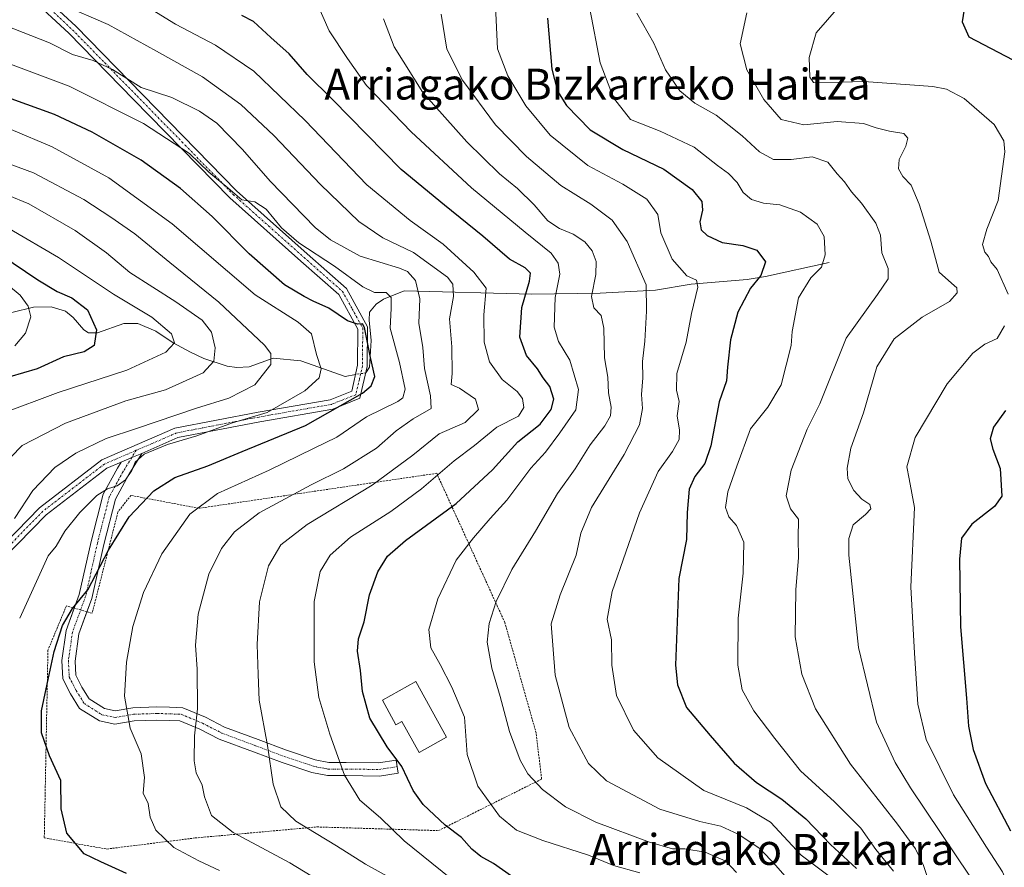
# Model space of a CAD drawing. Units: metres. Extents: x 623499 to 626926, y 4785077 to 4787453.
# Drawn here: x 625226 to 625480, y 4785226 to 4785445 of the extents above; entities that cross this region are included whole.
import ezdxf
from ezdxf.enums import TextEntityAlignment as Align

# ---------------------------------------------------------------- set-up
doc = ezdxf.new("R2010")
doc.units = ezdxf.units.M
doc.header["$MEASUREMENT"] = 0
doc.linetypes.add('TRAZO_Y_PUNTO', pattern=[1, 0.5, -0.25, 0, -0.25])
doc.linetypes.add('TRAZOS', pattern=[0.75, 0.5, -0.25])
for name, color, linetype, lineweight in [('Alambrada', 19, 'TRAZOS', 0), ('Camino', 19, 'Continuous', 0), ('Camino Cxs', 19, 'Continuous', 0), ('Camino eje', 39, 'TRAZO_Y_PUNTO', 13), ('Corriente natural lineal', 142, 'Continuous', 13), ('Corriente natural lineal oculto', 19, 'TRAZO_Y_PUNTO', 13), ('Curva de nivel maestra', 36, 'Continuous', 30), ('Curva de nivel normal', 36, 'Continuous', 0), ('Edificación', 1, 'Continuous', 13), ('Edificación Cxs', 1, 'Continuous', 13), ('Texto cartográfico', 19, 'Continuous', 0)]:
    doc.layers.add(name, color=color, linetype=linetype, lineweight=lineweight)
doc.styles.add('Arial', font='txt', dxfattribs={"height": 0.2})

# ---------------------------------------------------------------- blocks, each defined once
blk = doc.blocks.new('*U175')
at = {"layer": 'Curva de nivel normal', "color": 36, "linetype": 'Continuous', "lineweight": 0}
blk.add_polyline3d([(625471.36, 4785223.56, 690), (625455.99, 4785246.44, 690), (625452.05, 4785252.92, 690), (625447.22, 4785263.4, 690), (625442.57, 4785282.71, 690), (625440.05, 4785306.6, 690), (625440.02, 4785310.93, 690), (625441.18, 4785314.5, 690), (625444.37, 4785317.11, 690), (625445.73, 4785318.6, 690), (625445.48, 4785319.74, 690), (625443.39, 4785321.14, 690), (625441.32, 4785323.3, 690), (625439.82, 4785326.38, 690), (625439.59, 4785329.15, 690), (625440.53, 4785334.32, 690), (625443.86, 4785343.48, 690), (625447.28, 4785355.32, 690), (625451.75, 4785362.62, 690), (625459.01, 4785368.19, 690), (625466.1, 4785372.28, 690), (625468.1, 4785374.52, 690), (625467.97, 4785375.82, 690), (625466.59, 4785377, 690), (625463.4, 4785379.82, 690), (625461.27, 4785387.85, 690), (625458.27, 4785397.45, 690), (625456.16, 4785402.32, 690), (625454.03, 4785404.63, 690), (625452.94, 4785406.58, 690), (625453.1, 4785409.01, 690), (625454.78, 4785412.48, 690), (625455.31, 4785414.56, 690), (625454.25, 4785415.71, 690), (625450.61, 4785416.3, 690), (625447.11, 4785417.16, 690), (625443.82, 4785418.31, 690), (625437.06, 4785418.81, 690), (625428.43, 4785417.93, 690), (625422.58, 4785419.33, 690), (625418.04, 4785424.53, 690), (625413.62, 4785432.2, 690), (625411.9, 4785438.9, 690), (625413.65, 4785446.96, 690)], dxfattribs=at)
blk = doc.blocks.new('*U183')
at = {"layer": 'Curva de nivel normal', "color": 36, "linetype": 'Continuous', "lineweight": 0}
blk.add_polyline3d([(625319.67, 4785445.38, 660), (625322.4, 4785438.12, 660), (625329.86, 4785426.37, 660), (625341.23, 4785413.58, 660), (625349.71, 4785405.27, 660), (625354.3, 4785401.48, 660), (625358.68, 4785397.24, 660), (625362.22, 4785393.14, 660), (625365.16, 4785391.1, 660), (625368.74, 4785389.68, 660), (625371.72, 4785387.66, 660), (625373.61, 4785385.35, 660), (625374.66, 4785382.64, 660), (625374.58, 4785379.28, 660), (625373.46, 4785373.56, 660), (625374.05, 4785370.65, 660), (625375.95, 4785368.65, 660), (625376.65, 4785365.32, 660), (625376.87, 4785357.65, 660), (625377.68, 4785352.65, 660), (625377.84, 4785348.63, 660), (625378.54, 4785344.92, 660), (625378.35, 4785342.63, 660), (625376.95, 4785340.11, 660), (625373.12, 4785335.16, 660), (625369.28, 4785328.93, 660), (625364.71, 4785322.6, 660), (625359.02, 4785312.8, 660), (625352.9, 4785302.9, 660), (625348.81, 4785294.64, 660), (625346.97, 4785288.9, 660), (625346.51, 4785284.07, 660), (625347.65, 4785277.34, 660), (625349.86, 4785270.07, 660), (625352.3, 4785260.98, 660), (625355.05, 4785253.6, 660), (625357.02, 4785250.02, 660), (625360.83, 4785245.99, 660), (625366.74, 4785241.45, 660), (625374.58, 4785237.53, 660), (625388.45, 4785232.38, 660), (625394.41, 4785230.62, 660), (625397.59, 4785230.58, 660), (625402.92, 4785229.76, 660), (625408.22, 4785227.39, 660), (625410.98, 4785224.52, 660)], dxfattribs=at)
blk = doc.blocks.new('*U186')
at = {"layer": 'Curva de nivel normal', "color": 36, "linetype": 'Continuous', "lineweight": 0}
blk.add_polyline3d([(625258.68, 4785448.39, 645), (625265.83, 4785444, 645), (625276.22, 4785438.57, 645), (625286.1, 4785431.84, 645), (625299.37, 4785419.11, 645), (625315.35, 4785402.43, 645), (625326.58, 4785393.19, 645), (625335.13, 4785387.12, 645), (625343.06, 4785379.86, 645), (625346.22, 4785375.68, 645), (625345.62, 4785368.76, 645), (625345.68, 4785361.71, 645), (625347.1, 4785356.61, 645), (625350.34, 4785352.1, 645), (625354.25, 4785348.99, 645), (625355.64, 4785347.16, 645), (625356.01, 4785344.78, 645), (625354.56, 4785342.61, 645), (625349.02, 4785339.77, 645), (625343.24, 4785335.01, 645), (625337.91, 4785331.06, 645), (625329.53, 4785323.8, 645), (625321.52, 4785317.87, 645), (625311.14, 4785311.27, 645), (625305.86, 4785306.65, 645), (625303.29, 4785302.4, 645), (625301.73, 4785294.66, 645), (625301.7, 4785279.02, 645), (625302.92, 4785269.78, 645), (625305.79, 4785260.27, 645), (625309.6, 4785249.69, 645), (625313.5, 4785243.17, 645), (625318.88, 4785238.6, 645), (625325.02, 4785232.7, 645), (625337.06, 4785222.98, 645)], dxfattribs=at)
blk = doc.blocks.new('*U200')
at = {"layer": 'Curva de nivel normal', "color": 36, "linetype": 'Continuous', "lineweight": 0}
blk.add_polyline3d([(625334.61, 4785446.59, 665), (625336.02, 4785437.58, 665), (625340.13, 4785429.54, 665), (625348.6, 4785418, 665), (625356.68, 4785409.76, 665), (625365.52, 4785402.26, 665), (625373.34, 4785397.41, 665), (625378.86, 4785393.27, 665), (625382.72, 4785387.79, 665), (625387.58, 4785376.56, 665), (625387.74, 4785369.74, 665), (625387.25, 4785361.97, 665), (625386.66, 4785356.73, 665), (625386.72, 4785352.53, 665), (625386.43, 4785348.17, 665), (625386.67, 4785344.52, 665), (625385.9, 4785340.31, 665), (625381.96, 4785332.65, 665), (625373.51, 4785318.92, 665), (625370.74, 4785312.33, 665), (625369.51, 4785306.62, 665), (625365.41, 4785296.35, 665), (625363.05, 4785288.81, 665), (625364.1, 4785275.58, 665), (625367.74, 4785261.99, 665), (625372.67, 4785252.68, 665), (625377.33, 4785248.25, 665), (625391.19, 4785240.84, 665), (625401.46, 4785237.7, 665), (625406.95, 4785236.46, 665), (625411.4, 4785234.39, 665), (625417.03, 4785230.67, 665), (625421.15, 4785226.32, 665), (625425.86, 4785220.92, 665)], dxfattribs=at)
blk = doc.blocks.new('*U204')
at = {"layer": 'Curva de nivel normal', "color": 36, "linetype": 'Continuous', "lineweight": 0}
blk.add_polyline3d([(625386, 4785224.41, 655), (625379.19, 4785226.32, 655), (625372.69, 4785228.99, 655), (625360.92, 4785232.73, 655), (625354.04, 4785235.46, 655), (625349.68, 4785239.1, 655), (625344.07, 4785246.82, 655), (625341.27, 4785255.02, 655), (625340.59, 4785264.67, 655), (625337.3, 4785272.46, 655), (625334.34, 4785278.33, 655), (625331.89, 4785282.66, 655), (625331.41, 4785287.35, 655), (625333.71, 4785295.32, 655), (625338.5, 4785305.34, 655), (625342.98, 4785311.06, 655), (625347.3, 4785316.14, 655), (625351.61, 4785320.88, 655), (625357.75, 4785329.12, 655), (625361.6, 4785333.22, 655), (625365.25, 4785338.26, 655), (625369.44, 4785344.22, 655), (625370.1, 4785349.52, 655), (625367.91, 4785357.05, 655), (625364.98, 4785361.91, 655), (625363.8, 4785365.65, 655), (625364.04, 4785373.25, 655), (625365.26, 4785379.32, 655), (625364.87, 4785382.18, 655), (625363.08, 4785384.8, 655), (625356.3, 4785390.21, 655), (625342.44, 4785401.64, 655), (625326.8, 4785416.16, 655), (625315.25, 4785428.13, 655), (625310.38, 4785435.12, 655), (625305.57, 4785442.31, 655), (625302.68, 4785448.95, 655)], dxfattribs=at)
blk = doc.blocks.new('*U215')
at = {"layer": 'Curva de nivel normal', "color": 36, "linetype": 'Continuous', "lineweight": 0}
for points in [[(625484.5, 4785213.53, 695), (625479.8, 4785224.64, 695), (625475.66, 4785231.02, 695), (625467.12, 4785244.55, 695), (625460.02, 4785258.95, 695), (625457.91, 4785268.05, 695), (625457.06, 4785281.25, 695), (625456.12, 4785298.38, 695), (625457.08, 4785318.98, 695), (625455.63, 4785326.32, 695), (625455.1, 4785329.43, 695), (625457.22, 4785337.09, 695), (625465.48, 4785350.96, 695), (625472.1, 4785358.87, 695), (625475.23, 4785361.21, 695), (625478.45, 4785362.65, 695), (625480.36, 4785365.96, 695)], [(625481.27, 4785374.14, 695), (625478.39, 4785380.56, 695), (625476.77, 4785382.52, 695), (625476.17, 4785383.92, 695), (625475.22, 4785385.05, 695), (625474.66, 4785387.02, 695), (625475.76, 4785390.98, 695), (625478.7, 4785398.36, 695), (625480.43, 4785410.97, 695), (625480.15, 4785413.87, 695), (625477.62, 4785418.07, 695), (625469.9, 4785424.82, 695), (625465.34, 4785427.21, 695), (625461.75, 4785427.9, 695), (625443.92, 4785429.22, 695), (625432.39, 4785428.81, 695), (625430.89, 4785428.94, 695), (625429.93, 4785430.34, 695), (625429.8, 4785435.39, 695), (625431.61, 4785441.76, 695), (625437.46, 4785448.48, 695)]]:
    blk.add_polyline3d(points, dxfattribs=at)
blk = doc.blocks.new('*U228')
at = {"layer": 'Curva de nivel normal', "color": 36, "linetype": 'Continuous', "lineweight": 0}
blk.add_polyline3d([(625348.66, 4785448.73, 670), (625349.19, 4785437.6, 670), (625351.79, 4785430.61, 670), (625356.5, 4785422.89, 670), (625362.81, 4785415.31, 670), (625372.54, 4785407.48, 670), (625381.56, 4785402.65, 670), (625387.83, 4785398.69, 670), (625390.65, 4785394.8, 670), (625391.45, 4785389.98, 670), (625394.35, 4785383.22, 670), (625398.13, 4785378.86, 670), (625400.6, 4785377.8, 670), (625401, 4785375.94, 670), (625399.38, 4785369.12, 670), (625397.95, 4785361.71, 670), (625395.51, 4785353.65, 670), (625395.49, 4785349.3, 670), (625396.17, 4785346.4, 670), (625395.61, 4785342.65, 670), (625396.23, 4785338.98, 670), (625396.12, 4785336.52, 670), (625394.43, 4785333.44, 670), (625390.72, 4785328.23, 670), (625385.91, 4785317.57, 670), (625378.82, 4785297.24, 670), (625377.5, 4785290.06, 670), (625378.68, 4785284.71, 670), (625378.76, 4785278.12, 670), (625379.94, 4785270.26, 670), (625384.31, 4785261.36, 670), (625390.63, 4785254.14, 670), (625402.56, 4785245.7, 670), (625413.61, 4785241.26, 670), (625419.77, 4785237.55, 670), (625427.71, 4785229.01, 670), (625438.76, 4785220.68, 670)], dxfattribs=at)
blk = doc.blocks.new('*U233')
at = {"layer": 'Curva de nivel normal', "color": 36, "linetype": 'Continuous', "lineweight": 0}
blk.add_polyline3d([(625451.62, 4785224.8, 680), (625447.02, 4785230.48, 680), (625443.13, 4785235.93, 680), (625436.38, 4785242.81, 680), (625427.57, 4785250.78, 680), (625420.9, 4785259.14, 680), (625415.44, 4785266.31, 680), (625412.42, 4785271.79, 680), (625411.3, 4785278.18, 680), (625411.46, 4785290.32, 680), (625412.7, 4785301.98, 680), (625412.87, 4785309.98, 680), (625410.96, 4785314.26, 680), (625408.98, 4785316.55, 680), (625408.12, 4785318.96, 680), (625408.76, 4785322.98, 680), (625411.06, 4785329.65, 680), (625414.57, 4785339.32, 680), (625419.07, 4785344.93, 680), (625422.52, 4785350.66, 680), (625425.14, 4785360.9, 680), (625425.43, 4785364.51, 680), (625427.04, 4785373.23, 680), (625430.2, 4785378.36, 680), (625432.95, 4785381.13, 680), (625433.89, 4785384.31, 680), (625433.63, 4785389.05, 680), (625431.84, 4785392.26, 680), (625427.59, 4785395.34, 680), (625422.17, 4785397.26, 680), (625417.99, 4785397.74, 680), (625414.89, 4785398.63, 680), (625412.74, 4785400.48, 680), (625411.16, 4785403.06, 680), (625408.95, 4785405.39, 680), (625406.05, 4785407.44, 680), (625400.05, 4785412.16, 680), (625391.24, 4785416.33, 680), (625383.58, 4785419.33, 680), (625379.17, 4785424.98, 680), (625375.75, 4785433.98, 680), (625373.08, 4785447.98, 680)], dxfattribs=at)
blk = doc.blocks.new('*U234')
at = {"layer": 'Curva de nivel normal', "color": 36, "linetype": 'Continuous', "lineweight": 0}
blk.add_polyline3d([(625461.1, 4785221.1, 685), (625459.39, 4785226.26, 685), (625457.33, 4785230.65, 685), (625452.68, 4785237.03, 685), (625440.45, 4785252.54, 685), (625431.45, 4785266.87, 685), (625427.87, 4785275.8, 685), (625426.2, 4785285.46, 685), (625426.3, 4785297.65, 685), (625427.06, 4785305.98, 685), (625426.94, 4785310.98, 685), (625427.06, 4785315.95, 685), (625425, 4785318.61, 685), (625423.85, 4785321.96, 685), (625425.09, 4785328.62, 685), (625427.75, 4785335.28, 685), (625429.28, 4785339.2, 685), (625432.53, 4785345.73, 685), (625439.36, 4785362.77, 685), (625447.48, 4785374.06, 685), (625450.22, 4785378.1, 685), (625450.27, 4785380.81, 685), (625448.62, 4785384.87, 685), (625448.22, 4785389.42, 685), (625447.06, 4785392.48, 685), (625443.32, 4785397.74, 685), (625440.71, 4785400.6, 685), (625438.89, 4785403.2, 685), (625437.06, 4785405.29, 685), (625434.63, 4785408.3, 685), (625430.57, 4785409.69, 685), (625425.15, 4785408.98, 685), (625420.6, 4785409, 685), (625416.96, 4785411.01, 685), (625412.45, 4785415.16, 685), (625405.73, 4785420.47, 685), (625400.18, 4785423.59, 685), (625396.32, 4785426.73, 685), (625392.66, 4785432.19, 685), (625389.56, 4785439.11, 685), (625385.22, 4785446.86, 685)], dxfattribs=at)
blk = doc.blocks.new('*U259')
at = {"layer": 'Curva de nivel maestra', "color": 36, "linetype": 'Continuous', "lineweight": 30}
blk.add_polyline3d([(625362.05, 4785445.56, 675), (625363.2, 4785432.34, 675), (625364.69, 4785426.69, 675), (625366.97, 4785422.95, 675), (625373.1, 4785416.66, 675), (625381.58, 4785411.58, 675), (625392.21, 4785406.51, 675), (625399.56, 4785401.21, 675), (625401.99, 4785398.12, 675), (625402.21, 4785395.89, 675), (625401.54, 4785392.9, 675), (625401.83, 4785390.79, 675), (625403.38, 4785389.31, 675), (625407.28, 4785387.51, 675), (625412.61, 4785386.77, 675), (625416.24, 4785385.57, 675), (625418.52, 4785382.54, 675), (625417.26, 4785378.98, 675), (625414.64, 4785375.74, 675), (625411.31, 4785369.47, 675), (625409.44, 4785362.37, 675), (625408.68, 4785355.24, 675), (625408.44, 4785351.69, 675), (625406.51, 4785346.27, 675), (625404.34, 4785334.92, 675), (625402.82, 4785330.32, 675), (625400.18, 4785326.95, 675), (625398.78, 4785323.7, 675), (625398.2, 4785317.61, 675), (625398.06, 4785310.65, 675), (625396.06, 4785300.54, 675), (625395.22, 4785278.15, 675), (625395.73, 4785273.05, 675), (625398.09, 4785267.17, 675), (625404.19, 4785259.93, 675), (625410.35, 4785252.76, 675), (625416.18, 4785247.75, 675), (625422.75, 4785243.43, 675), (625428.94, 4785238.35, 675), (625435.27, 4785231.7, 675), (625442.01, 4785225.54, 675)], dxfattribs=at)
blk = doc.blocks.new('*U272')
at = {"layer": 'Curva de nivel maestra', "color": 36, "linetype": 'Continuous', "lineweight": 30}
for points in [[(625470.1, 4785448.98, 700), (625469.34, 4785444.58, 700), (625471.06, 4785440.71, 700), (625482.44, 4785434.76, 700)], [(625480.57, 4785344.02, 700), (625477.5, 4785339.69, 700), (625476.63, 4785336.75, 700), (625477.34, 4785334.01, 700), (625479.22, 4785329.04, 700), (625479.61, 4785321.89, 700), (625477.73, 4785319.21, 700), (625471.9, 4785314.67, 700), (625469.19, 4785311.01, 700), (625468.68, 4785305.61, 700), (625468.96, 4785288.09, 700), (625470.47, 4785269.59, 700), (625470.97, 4785262.32, 700), (625472.26, 4785256.28, 700), (625475.45, 4785247.5, 700), (625481.89, 4785235.29, 700)]]:
    blk.add_polyline3d(points, dxfattribs=at)

msp = doc.modelspace()

# ---------------------------------------------------------------- linework, layer by layer
at = {"layer": 'Alambrada', "color": 19, "linetype": 'TRAZOS', "lineweight": 0}
msp.add_polyline3d([(625248.1, 4785230.57, 626.36), (625270.98, 4785233.43, 632.97), (625302.43, 4785236.28, 641.04), (625333.89, 4785235.33, 649.33), (625360.58, 4785248.67, 661.06), (625359.15, 4785260.59, 662.7), (625351.05, 4785289.18, 661.32), (625333.42, 4785327.79, 645.14), (625271.93, 4785318.74, 630.83), (625254.3, 4785322.07, 624.04), (625250.96, 4785317.78, 624.26), (625244.29, 4785291.57, 626.63), (625237.62, 4785293.48, 625.41), (625232.85, 4785282.04, 626.48), (625231.9, 4785233.43, 623.92), (625248.1, 4785230.57, 626.36)], dxfattribs=at)
at = {"layer": 'Camino', "color": 19, "linetype": 'Continuous', "lineweight": 0}
for points in [[(625230.53, 4785452.36, 640.1), (625240.04, 4785443.48, 638.03), (625281.64, 4785400.86, 630.17), (625299.94, 4785384.57, 628.4), (625310.07, 4785375.62, 627.2), (625315.55, 4785365.71, 625.52), (625315.47, 4785355.44, 624.49), (625313.58, 4785347.22, 625.23), (625306.55, 4785344.43, 623.96), (625287.69, 4785341.13, 620.57), (625266.47, 4785337.03, 618.72), (625257.16, 4785332.96, 618.95)], [(625215.79, 4785303.66, 613.51), (625230.7, 4785318.89, 616.16), (625246.81, 4785331.27, 617.8), (625265.72, 4785339.43, 617.04), (625287.24, 4785343.58, 619.3), (625305.86, 4785346.84, 622.64), (625311.44, 4785349.06, 623.26), (625312.97, 4785355.74, 623.77), (625313.04, 4785365.07, 625.02), (625308.09, 4785374.03, 626.11), (625298.28, 4785382.7, 627.28), (625279.92, 4785399.06, 628.89), (625255.02, 4785424.56, 632.66), (625238.29, 4785441.69, 637.31), (625228.37, 4785450.96, 639.47)], [(625257.16, 4785332.96, 618.95), (625253.8, 4785327.44, 620.25), (625250.32, 4785321.11, 621.27), (625247.31, 4785309.38, 623.83), (625244.22, 4785295.43, 625.75), (625242.95, 4785291.96, 625.62)], [(625251.82, 4785330.71, 619), (625254.54, 4785331.89, 618.9), (625257.16, 4785332.96, 618.95)], [(625251.82, 4785330.71, 619), (625254.54, 4785331.89, 618.9), (625257.16, 4785332.96, 618.95)], [(625251.82, 4785330.71, 619), (625248.09, 4785329.1, 618.87), (625232.36, 4785317.02, 616.69), (625217.67, 4785302.01, 614)], [(625239.67, 4785292.89, 624.47), (625240.95, 4785296.39, 624.49), (625244.01, 4785310.17, 623.01), (625247.13, 4785322.37, 620.07), (625250.86, 4785329.16, 619.35), (625251.82, 4785330.71, 619)], [(625242.95, 4785291.96, 625.62), (625240.86, 4785286.29, 625.69), (625239.85, 4785279.22, 626.23), (625240.04, 4785275.52, 626.37), (625241.63, 4785272.41, 626.78), (625243.51, 4785269.42, 627.57), (625247.48, 4785266.93, 628.66), (625250.24, 4785266.32, 629.25), (625254.79, 4785267.13, 630.21), (625261, 4785267.35, 631.71), (625264.34, 4785267.24, 632.59), (625267.73, 4785267.12, 633.56), (625273.58, 4785264.65, 635.42), (625278.52, 4785262.12, 637.02), (625287.21, 4785258.88, 639.28), (625294.59, 4785256.14, 641.06), (625301.98, 4785253.64, 642.9), (625305.51, 4785252.95, 643.87), (625310.02, 4785252.95, 645.3), (625318.35, 4785252.85, 647.92), (625322.97, 4785253.57, 649.42), (625323.5, 4785250.21, 649.15), (625318.59, 4785249.44, 647.56), (625310, 4785249.55, 644.95), (625305.19, 4785249.55, 643.58), (625301.1, 4785250.35, 642.52), (625293.46, 4785252.93, 640.63), (625286.02, 4785255.69, 638.86), (625277.15, 4785259.01, 636.45), (625272.14, 4785261.56, 635.02), (625266.98, 4785263.75, 633.29), (625264.23, 4785263.84, 632.46), (625261.01, 4785263.94, 631.52), (625255.15, 4785263.74, 630.16), (625250.18, 4785262.85, 629.13), (625246.17, 4785263.73, 628.42), (625241.04, 4785266.95, 627.15), (625238.68, 4785270.73, 626.45), (625236.68, 4785274.61, 625.88), (625236.44, 4785279.38, 625.54), (625237.55, 4785287.12, 625), (625239.67, 4785292.89, 624.47)]]:
    msp.add_polyline3d(points, dxfattribs=at)
at = {"layer": 'Camino Cxs', "color": 19, "linetype": 'Continuous', "lineweight": 0}
for points in [[(625230.53, 4785452.36, 640.1), (625240.04, 4785443.48, 638.03), (625281.64, 4785400.86, 630.17), (625299.94, 4785384.57, 628.4), (625310.07, 4785375.62, 627.2), (625315.55, 4785365.71, 625.52), (625315.47, 4785355.44, 624.49), (625313.58, 4785347.22, 625.23), (625306.55, 4785344.43, 623.96), (625287.69, 4785341.13, 620.57), (625266.47, 4785337.03, 618.72), (625257.16, 4785332.96, 618.95), (625254.54, 4785331.89, 618.9), (625251.82, 4785330.71, 619), (625248.09, 4785329.1, 618.87), (625232.36, 4785317.02, 616.69), (625217.67, 4785302.01, 614)], [(625215.79, 4785303.66, 613.51), (625230.7, 4785318.89, 616.16), (625246.81, 4785331.27, 617.8), (625265.72, 4785339.43, 617.04), (625287.24, 4785343.58, 619.3), (625305.86, 4785346.84, 622.64), (625311.44, 4785349.06, 623.26), (625312.97, 4785355.74, 623.77), (625313.04, 4785365.07, 625.02), (625308.09, 4785374.03, 626.11), (625298.28, 4785382.7, 627.28), (625279.92, 4785399.06, 628.89), (625255.02, 4785424.56, 632.66), (625238.29, 4785441.69, 637.31), (625228.37, 4785450.96, 639.47)]]:
    msp.add_polyline3d(points, dxfattribs=at)
msp.add_polyline3d([(625251.82, 4785330.71, 619), (625254.54, 4785331.89, 618.9), (625257.16, 4785332.96, 618.95), (625253.8, 4785327.44, 620.25), (625250.32, 4785321.11, 621.27), (625247.31, 4785309.38, 623.83), (625244.22, 4785295.43, 625.75), (625240.86, 4785286.29, 625.69), (625239.85, 4785279.22, 626.23), (625240.04, 4785275.52, 626.37), (625241.63, 4785272.41, 626.78), (625243.51, 4785269.42, 627.57), (625247.48, 4785266.93, 628.66), (625250.24, 4785266.32, 629.25), (625254.79, 4785267.13, 630.21), (625261, 4785267.35, 631.71), (625264.34, 4785267.24, 632.59), (625267.73, 4785267.12, 633.56), (625273.58, 4785264.65, 635.42), (625278.52, 4785262.12, 637.02), (625287.21, 4785258.88, 639.28), (625294.59, 4785256.14, 641.06), (625301.98, 4785253.64, 642.9), (625305.51, 4785252.95, 643.87), (625310.02, 4785252.95, 645.3), (625318.35, 4785252.85, 647.92), (625322.97, 4785253.57, 649.42), (625323.5, 4785250.21, 649.15), (625318.59, 4785249.44, 647.56), (625310, 4785249.55, 644.95), (625305.19, 4785249.55, 643.58), (625301.1, 4785250.35, 642.52), (625293.46, 4785252.93, 640.63), (625286.02, 4785255.69, 638.86), (625277.15, 4785259.01, 636.45), (625272.14, 4785261.56, 635.02), (625266.98, 4785263.75, 633.29), (625264.23, 4785263.84, 632.46), (625261.01, 4785263.94, 631.52), (625255.15, 4785263.74, 630.16), (625250.18, 4785262.85, 629.13), (625246.17, 4785263.73, 628.42), (625241.04, 4785266.95, 627.15), (625238.68, 4785270.73, 626.45), (625236.68, 4785274.61, 625.88), (625236.44, 4785279.38, 625.54), (625237.55, 4785287.12, 625), (625240.95, 4785296.39, 624.49), (625244.01, 4785310.17, 623.01), (625247.13, 4785322.37, 620.07), (625250.86, 4785329.16, 619.35), (625251.82, 4785330.71, 619)], close=True, dxfattribs=at)
at = {"layer": 'Camino eje', "color": 39, "linetype": 'TRAZO_Y_PUNTO', "lineweight": 13}
for points in [[(625234.41, 4785447.03, 638.87), (625239.17, 4785442.59, 637.72), (625247.55, 4785434, 634.79), (625255.92, 4785425.43, 633.48), (625268.33, 4785412.71, 630.29), (625280.78, 4785399.96, 629.59), (625289.96, 4785391.78, 628.87), (625299.11, 4785383.64, 627.49), (625309.08, 4785374.83, 626.56), (625311.56, 4785370.35, 625.54), (625314.3, 4785365.39, 625.29), (625314.22, 4785355.59, 624.14), (625313.46, 4785352.25, 623.6), (625312.51, 4785348.14, 623.99), (625309, 4785346.75, 623.79), (625306.21, 4785345.64, 623.28), (625287.47, 4785342.36, 619.95), (625276.86, 4785340.31, 619.26), (625266.1, 4785338.23, 617.92), (625255.69, 4785333.74, 618.37)], [(625255.69, 4785333.74, 618.37), (625247.45, 4785330.19, 618.34), (625239.4, 4785324, 617.71), (625231.53, 4785317.96, 616.41), (625216.73, 4785302.84, 613.74)], [(625255.69, 4785333.74, 618.37), (625252.33, 4785328.3, 619.78), (625248.73, 4785321.74, 620.62), (625245.66, 4785309.78, 623.31), (625242.59, 4785295.91, 625.13), (625239.2, 4785286.71, 625.33), (625238.14, 4785279.3, 625.89), (625238.36, 4785275.06, 626.12), (625240.16, 4785271.57, 626.61), (625242.27, 4785268.19, 627.32), (625246.82, 4785265.33, 628.53), (625250.21, 4785264.59, 629.19), (625254.97, 4785265.43, 630.19), (625261, 4785265.65, 631.62), (625264.29, 4785265.54, 632.53), (625267.35, 4785265.43, 633.42), (625272.86, 4785263.11, 635.15), (625277.83, 4785260.57, 636.74), (625286.62, 4785257.28, 639.05), (625294.02, 4785254.53, 640.84), (625301.54, 4785251.99, 642.71), (625305.35, 4785251.25, 643.72), (625310.01, 4785251.25, 645.13), (625318.47, 4785251.15, 647.74), (625323.24, 4785251.89, 649.27)]]:
    msp.add_polyline3d(points, dxfattribs=at)
at = {"layer": 'Corriente natural lineal', "color": 142, "linetype": 'Continuous', "lineweight": 13}
for points in [[(625435, 4785382.36, 680.45), (625418.53, 4785378.72, 675.23), (625413.75, 4785377.94, 674.34), (625399.26, 4785376.75, 669.68), (625390.02, 4785375.19, 665.59), (625375.74, 4785374.43, 660.65), (625358.06, 4785374.17, 651.02), (625325, 4785375, 632.87)], [(625325, 4785375, 632.87), (625319.64, 4785372.83, 628.72), (625317.8, 4785371.56, 627.51), (625316.08, 4785369.46, 625.87), (625315.99, 4785367.45, 625.54), (625316.46, 4785362.13, 625.79), (625316.07, 4785355.23, 624.62), (625315.08, 4785353.76, 623.92)], [(625312.43, 4785353.39, 623.21), (625309.72, 4785352.84, 622.5), (625301.48, 4785355.76, 619.23), (625298.28, 4785356.86, 617.79), (625291.09, 4785357.63, 615.11), (625284.87, 4785355.31, 613.44), (625281.73, 4785355.17, 612.43), (625279.26, 4785355.53, 611.44), (625273.22, 4785357.49, 608.93), (625269.72, 4785359.11, 607.3), (625265.21, 4785361.55, 605.11), (625260.78, 4785364.55, 603.45), (625256.13, 4785366.52, 602.7), (625252.45, 4785366.58, 601.43), (625245.64, 4785364.15, 600.02), (625243.38, 4785364.14, 599.2), (625242.12, 4785364.9, 598.76), (625239.41, 4785368.12, 597.84), (625237.41, 4785369.79, 597.68), (625233.65, 4785370.89, 596.92), (625229.15, 4785370.81, 594.92), (625223.52, 4785369.39, 591.38)]]:
    msp.add_polyline3d(points, dxfattribs=at)
at = {"layer": 'Corriente natural lineal oculto', "color": 19, "linetype": 'TRAZO_Y_PUNTO', "lineweight": 13}
msp.add_polyline3d([(625315.08, 4785353.76, 623.92), (625314.34, 4785353.65, 623.71), (625312.43, 4785353.39, 623.21)], dxfattribs=at)
at = {"layer": 'Curva de nivel maestra', "color": 36, "linetype": 'Continuous', "lineweight": 30}
for points in [[(625352.8, 4785223.55, 650), (625348.08, 4785226.83, 650), (625344.86, 4785228.61, 650), (625342.48, 4785230.57, 650), (625339.82, 4785233.57, 650), (625335.64, 4785236.78, 650), (625329.91, 4785242.07, 650), (625327.3, 4785245.71, 650), (625324.44, 4785251.91, 650), (625320.61, 4785256.98, 650), (625316.12, 4785264.4, 650), (625314.2, 4785271.34, 650), (625313.75, 4785276.77, 650), (625312.91, 4785281.79, 650), (625313.22, 4785284.94, 650), (625314.65, 4785289.32, 650), (625316.04, 4785296.32, 650), (625318.22, 4785302.32, 650), (625320.71, 4785306.33, 650), (625325.38, 4785310.38, 650), (625338.44, 4785320, 650), (625347.9, 4785328.65, 650), (625354.41, 4785335.95, 650), (625360.22, 4785340.52, 650), (625363.05, 4785344.28, 650), (625363.7, 4785346.97, 650), (625362.68, 4785350.24, 650), (625360.94, 4785352.51, 650), (625359.49, 4785354.87, 650), (625356.68, 4785358.25, 650), (625354.92, 4785362.99, 650), (625355.44, 4785370.67, 650), (625357.44, 4785377.48, 650), (625357.67, 4785379.62, 650), (625356.34, 4785380.96, 650), (625352.26, 4785383.18, 650), (625345.36, 4785389.12, 650), (625335.45, 4785397.14, 650), (625324.24, 4785406.42, 650), (625306.48, 4785424.54, 650), (625299.91, 4785430.96, 650), (625295.26, 4785436.33, 650), (625290.49, 4785440.56, 650), (625285.99, 4785444.7, 650), (625283, 4785446.29, 650)], [(625253.2, 4785224.23, 625), (625246.5, 4785227.26, 625), (625242.23, 4785229.31, 625), (625237.72, 4785234.65, 625), (625236.25, 4785241, 625), (625236.22, 4785248.33, 625), (625233.28, 4785254.66, 625), (625231.18, 4785260.59, 625), (625231.16, 4785266.34, 625), (625232.42, 4785271.99, 625), (625234.46, 4785281.65, 625), (625236.61, 4785288.37, 625), (625239.19, 4785292.77, 625), (625243.21, 4785297.68, 625), (625248.51, 4785307.9, 625), (625253.84, 4785316.56, 625), (625260.26, 4785323.29, 625), (625265.69, 4785326.74, 625), (625274.19, 4785329.76, 625), (625283.06, 4785333.47, 625), (625299.5, 4785340.14, 625), (625314.23, 4785348.56, 625), (625316.43, 4785350.39, 625), (625317.46, 4785352.84, 625), (625316.26, 4785357.8, 625), (625314.79, 4785365.48, 625), (625314.21, 4785366.46, 625), (625312.91, 4785366.42, 625), (625310.31, 4785367.25, 625), (625305.5, 4785370.51, 625), (625301.44, 4785372.3, 625), (625299.1, 4785373.58, 625), (625294.04, 4785376.58, 625), (625284.91, 4785384.61, 625), (625275.36, 4785394.22, 625), (625267.18, 4785401.48, 625), (625256.97, 4785408.8, 625), (625244.3, 4785416.03, 625), (625234.54, 4785420.64, 625), (625216.08, 4785427.26, 625)], [(625220.65, 4785384.32, 600), (625230.23, 4785377.9, 600), (625235.22, 4785374.86, 600), (625239.05, 4785373.22, 600), (625243.1, 4785370.13, 600), (625245.45, 4785364.93, 600), (625244.78, 4785360.84, 600), (625242.22, 4785359.23, 600), (625236.85, 4785357.96, 600), (625230.06, 4785354.87, 600), (625219.41, 4785351.73, 600)]]:
    msp.add_polyline3d(points, dxfattribs=at)
at = {"layer": 'Curva de nivel normal', "color": 36, "linetype": 'Continuous', "lineweight": 0}
for points in [[(625322.36, 4785222.6, 640), (625315, 4785226.65, 640), (625307.54, 4785231.36, 640), (625297.02, 4785237.78, 640), (625293.09, 4785241.5, 640), (625291.13, 4785247.36, 640), (625289.61, 4785257.32, 640), (625287.47, 4785269.08, 640), (625287.28, 4785275.72, 640), (625286.99, 4785283.46, 640), (625287.58, 4785294.51, 640), (625289.94, 4785303.85, 640), (625293.07, 4785309.31, 640), (625299.91, 4785314.53, 640), (625316.71, 4785324.68, 640), (625327.24, 4785332.48, 640), (625334.04, 4785337.98, 640), (625340.83, 4785340.98, 640), (625344.22, 4785344.28, 640), (625343.47, 4785346.95, 640), (625339.34, 4785349.85, 640), (625337.19, 4785350.81, 640), (625337.44, 4785353.61, 640), (625337.31, 4785360.54, 640), (625336.76, 4785367.73, 640), (625337.78, 4785373.52, 640), (625337.56, 4785376.71, 640), (625336.26, 4785378.52, 640), (625327.45, 4785384.94, 640), (625319.45, 4785388.74, 640), (625313.24, 4785392.99, 640), (625303.36, 4785402.56, 640), (625291.33, 4785415.23, 640), (625282.78, 4785423.26, 640), (625272.82, 4785430.42, 640), (625260.95, 4785437.06, 640), (625248.45, 4785443.94, 640), (625236.42, 4785449.09, 640)], [(625221.58, 4785443.72, 635), (625233.24, 4785439.16, 635), (625239.24, 4785436.16, 635), (625244.58, 4785434.62, 635), (625249.59, 4785432.28, 635), (625256.96, 4785427.59, 635), (625264.92, 4785425.01, 635), (625272.04, 4785421.54, 635), (625276.55, 4785418.36, 635), (625283.21, 4785411.62, 635), (625290.32, 4785403.39, 635), (625301.99, 4785391.39, 635), (625305.96, 4785388.22, 635), (625313.6, 4785384, 635), (625323.84, 4785380.91, 635), (625325.85, 4785379.98, 635), (625327.96, 4785377.7, 635), (625329.07, 4785372.91, 635), (625328.83, 4785366.63, 635), (625329.87, 4785360.37, 635), (625330.3, 4785354.88, 635), (625331.8, 4785347.82, 635), (625332.01, 4785344.53, 635), (625327.31, 4785341.89, 635), (625322.91, 4785338.78, 635), (625317.85, 4785334.27, 635), (625309.32, 4785328.94, 635), (625300.91, 4785324.82, 635), (625287.51, 4785317.54, 635), (625281.12, 4785312.65, 635), (625277.76, 4785308.32, 635), (625274.45, 4785301.65, 635), (625271.7, 4785291.32, 635), (625271.04, 4785283.32, 635), (625271.44, 4785277.12, 635), (625271.51, 4785266.82, 635), (625270.8, 4785259.88, 635), (625270.68, 4785253.42, 635), (625271.22, 4785250.3, 635), (625272.71, 4785247.11, 635), (625273.34, 4785244.03, 635), (625275.17, 4785239.24, 635), (625280.74, 4785234.82, 635), (625295.39, 4785226.97, 635), (625306.9, 4785220, 635)], [(625277.24, 4785224.98, 630), (625271.91, 4785227.48, 630), (625265.45, 4785230.94, 630), (625260.73, 4785235.44, 630), (625259.32, 4785238.85, 630), (625258.75, 4785242.33, 630), (625257.48, 4785244.99, 630), (625257.83, 4785249.1, 630), (625257, 4785255.21, 630), (625254.08, 4785261.82, 630), (625252.69, 4785270.1, 630), (625253.16, 4785278.9, 630), (625254.77, 4785288.11, 630), (625257.57, 4785296.93, 630), (625262.35, 4785306.98, 630), (625269.53, 4785317.21, 630), (625276.75, 4785322.57, 630), (625290.11, 4785328.63, 630), (625301.54, 4785334.25, 630), (625307.58, 4785337.18, 630), (625315.25, 4785342.44, 630), (625323.38, 4785346.38, 630), (625324.68, 4785347.28, 630), (625325.25, 4785349.53, 630), (625323.81, 4785356.43, 630), (625321.43, 4785365.35, 630), (625321.62, 4785370.42, 630), (625321.64, 4785373.26, 630), (625320.39, 4785374.56, 630), (625317.32, 4785374.61, 630), (625314.31, 4785376.01, 630), (625306.98, 4785381.38, 630), (625297.78, 4785387.4, 630), (625293.3, 4785391.28, 630), (625289.3, 4785396.14, 630), (625286.34, 4785398, 630), (625283.01, 4785398.55, 630), (625279.4, 4785401.67, 630), (625274.48, 4785405.76, 630), (625269.43, 4785410.57, 630), (625257.58, 4785418.34, 630), (625238.3, 4785427.99, 630), (625214.8, 4785436.8, 630)], [(625223.3, 4785416.77, 620), (625233.96, 4785412.26, 620), (625248.59, 4785404.22, 620), (625265, 4785392.32, 620), (625286.42, 4785373.98, 620), (625297.61, 4785366.91, 620), (625301.03, 4785363.86, 620), (625302.36, 4785358.54, 620), (625303.5, 4785354.87, 620), (625303.03, 4785352.53, 620), (625299.32, 4785349.14, 620), (625289.58, 4785343.5, 620), (625280.58, 4785340.83, 620), (625271.38, 4785337.46, 620), (625263.77, 4785335.24, 620), (625257.71, 4785332.78, 620), (625255.38, 4785330.65, 620), (625254.54, 4785328.53, 620), (625252.89, 4785326.13, 620), (625250.79, 4785324.52, 620), (625248.26, 4785323.77, 620), (625245.51, 4785322.04, 620), (625241.08, 4785317.69, 620), (625237.22, 4785312.83, 620), (625234.94, 4785308.98, 620), (625232.88, 4785306.44, 620), (625225.54, 4785290.34, 620)], [(625218.1, 4785409.6, 615), (625229.15, 4785405.59, 615), (625242.17, 4785398.62, 615), (625249.1, 4785394.06, 615), (625255.36, 4785389.8, 615), (625264.38, 4785382.31, 615), (625277.1, 4785372.09, 615), (625288.9, 4785360.94, 615), (625290.53, 4785358.8, 615), (625290.48, 4785355.96, 615), (625286.34, 4785350.67, 615), (625279.62, 4785347.26, 615), (625271.31, 4785344.66, 615), (625255.75, 4785339.4, 615), (625247.94, 4785336.82, 615), (625240.04, 4785332.98, 615), (625234.61, 4785329.28, 615), (625228.97, 4785323.31, 615), (625224.24, 4785316.08, 615)], [(625216.94, 4785402, 610), (625227.87, 4785397.54, 610), (625239.86, 4785390.66, 610), (625248.03, 4785384.87, 610), (625254.02, 4785379.75, 610), (625265.92, 4785372.16, 610), (625272.72, 4785367.38, 610), (625275.2, 4785364.28, 610), (625276.07, 4785360.24, 610), (625275.79, 4785356.83, 610), (625273, 4785353.77, 610), (625263.3, 4785349.4, 610), (625253.04, 4785346.52, 610), (625237.42, 4785340.78, 610), (625226.22, 4785334.98, 610), (625220.2, 4785328.98, 610)], [(625222.91, 4785391.03, 605), (625235.58, 4785383.68, 605), (625249.84, 4785374.18, 605), (625259.76, 4785368.24, 605), (625264.81, 4785363.88, 605), (625265.61, 4785361.52, 605), (625263.39, 4785359.15, 605), (625253.24, 4785354.48, 605), (625235.53, 4785348.7, 605), (625220.73, 4785343.2, 605)], [(625219.54, 4785378.91, 595), (625225.63, 4785373.91, 595), (625227.73, 4785371.01, 595), (625228.39, 4785368.3, 595), (625227.05, 4785364.02, 595), (625224.31, 4785360.78, 595)]]:
    msp.add_polyline3d(points, dxfattribs=at)
at = {"layer": 'Edificación', "color": 1, "linetype": 'Continuous', "lineweight": 13}
msp.add_polyline3d([(625328, 4785273.89, 655.75), (625335.98, 4785259.52, 654.82), (625328.85, 4785255.57, 656.35), (625324.43, 4785263.54, 655.83), (625322.89, 4785262.68, 654.55), (625319.42, 4785269.12, 654.46), (625328, 4785273.89, 655.75)], dxfattribs=at)
at = {"layer": 'Edificación Cxs', "color": 1, "linetype": 'Continuous', "lineweight": 13}
msp.add_polyline3d([(625328, 4785273.89, 655.75), (625335.98, 4785259.52, 654.82), (625328.85, 4785255.57, 656.34), (625324.43, 4785263.54, 655.83), (625322.89, 4785262.68, 654.55), (625319.42, 4785269.12, 654.46), (625328, 4785273.89, 655.75)], close=True, dxfattribs=at)

# ---------------------------------------------------------------- block references
at = {"layer": 'Curva de nivel maestra', "color": 36, "linetype": 'Continuous', "lineweight": 30}
for name in ['*U259', '*U272']:
    msp.add_blockref(name, (0, 0), dxfattribs=at)
at = {"layer": 'Curva de nivel normal', "color": 36, "linetype": 'Continuous', "lineweight": 0}
for name in ['*U204', '*U183', '*U200', '*U228', '*U233', '*U234', '*U175', '*U215', '*U186']:
    msp.add_blockref(name, (0, 0), dxfattribs=at)

# ---------------------------------------------------------------- texts
at = {"layer": 'Texto cartográfico', "color": 19, "linetype": 'Continuous', "lineweight": 0, "style": 'Arial'}
for s, p in [('Arriagako Bizkarreko Haitza', (625375.03, 4785428.5)), ('Arriadako Bizkarra', (625420.18, 4785230.45))]:
    msp.add_text(s, height=8, dxfattribs=at).set_placement(p, align=Align.MIDDLE_CENTER)

doc.saveas('drawing.dxf')
